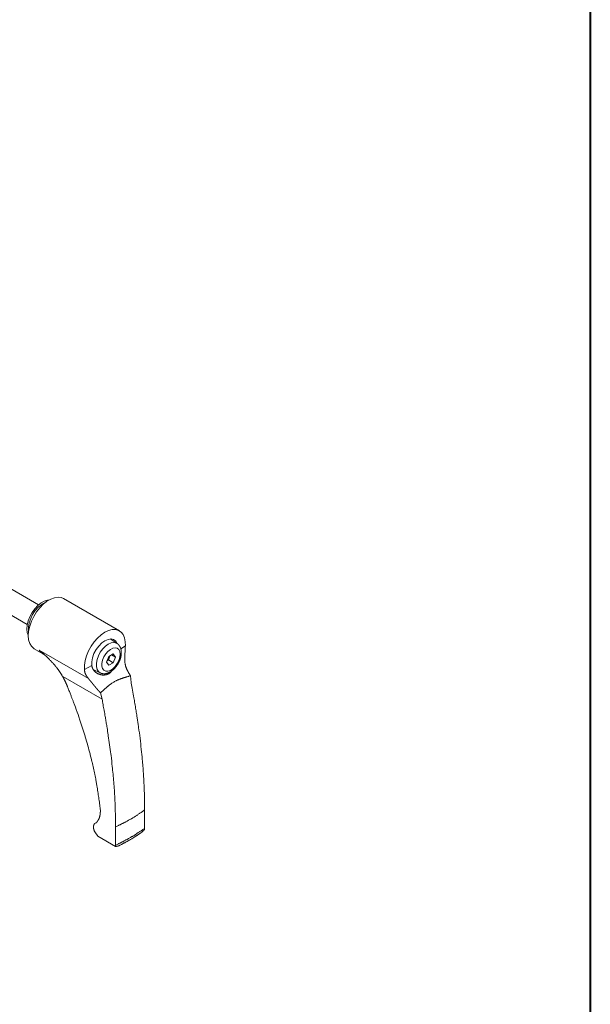
# Model space of a CAD drawing. Units: millimetres. Extents: x -1956 to 775, y -1615 to 2398.
# Drawn here: x 533 to 744, y 1084 to 1449 of the extents above; entities that cross this region are included whole.
import ezdxf

# ---------------------------------------------------------------- set-up
doc = ezdxf.new("R2010")
doc.units = ezdxf.units.MM
doc.header["$LTSCALE"] = 190.5
doc.layers.get('0').update_dxf_attribs({"lineweight": 18})
doc.layers.add('一般', color=7, linetype='Continuous', lineweight=9)

msp = doc.modelspace()

# ---------------------------------------------------------------- linework, layer by layer
at = {"color": 7, "linetype": 'Continuous', "lineweight": 15}
for p, q in [((539.62, 1232.18), (525.34, 1240.42)), ((521.14, 1233.14), (535.42, 1224.9)), ((569.49, 1222.5), (548.77, 1234.46)), ((568.63, 1217.83), (566.12, 1219.51)), ((538.02, 1215.84), (541.11, 1214.05)), ((539.76, 1215.39), (558.01, 1204.85)), ((565.56, 1213.04), (564.74, 1210.94)), ((564.74, 1210.94), (565.56, 1209.78)), ((564.95, 1211.46), (565.43, 1211.74)), ((565.43, 1211.74), (566.04, 1213.32)), ((565.43, 1211.74), (567.19, 1210.72)), ((567.19, 1213.99), (565.56, 1213.04)), ((565.56, 1209.78), (567.19, 1210.72)), ((566.6, 1213.64), (568.01, 1212.82)), ((568.01, 1212.82), (567.19, 1213.99)), ((567.19, 1210.72), (568.01, 1212.82)), ((556.53, 1208.16), (559.25, 1209.72)), ((559.78, 1208.23), (562.35, 1206.95)), ((563.09, 1197.17), (548.52, 1205.58)), ((573.84, 1203.38), (573.58, 1205.88)), ((562.53, 1199.5), (563.09, 1197.17)), ((578.82, 1149.34), (578.82, 1156.14)), ((561.05, 1151.58), (560.64, 1151.4)), ((560.67, 1151.34), (560.98, 1151.46)), ((568.07, 1149.93), (568.07, 1143.13)), ((578.77, 1148.9), (578.82, 1149.34)), ((561.52, 1146.45), (560.35, 1148.1)), ((568.02, 1142.7), (561.52, 1146.45)), ((568.07, 1143.13), (568.02, 1142.7))]:
    msp.add_line(p, q, dxfattribs=at)
at = {"color": 252, "linetype": 'Continuous', "lineweight": 15, "true_color": 0x989898}
msp.add_line((569.97, 1215.91), (571.7, 1216.91), dxfattribs=at)
at = {"color": 7, "linetype": 'Continuous', "lineweight": 15, "flags": 128}
for points in [[(535.8, 1220.85), (535.43, 1221.85), (535.27, 1223.16), (535.37, 1224.63), (535.73, 1226.19), (536.34, 1227.76), (537.16, 1229.29), (538.16, 1230.68), (539.28, 1231.88), (540.49, 1232.84), (541.71, 1233.5), (542.89, 1233.84), (543.31, 1233.88)], [(538.02, 1215.84), (537.78, 1215.99), (536.93, 1216.8), (536.31, 1217.88), (535.92, 1219.22), (535.8, 1220.76), (535.92, 1222.45), (536.31, 1224.23), (536.93, 1226.04), (537.78, 1227.82), (538.82, 1229.51), (540.01, 1231.05), (541.32, 1232.39), (542.7, 1233.48), (544.1, 1234.29), (545.48, 1234.79), (546.78, 1234.96), (547.98, 1234.8), (548.77, 1234.46)], [(556.53, 1208.16), (556.56, 1209.77), (556.83, 1211.5), (557.35, 1213.29), (558.09, 1215.07), (559.04, 1216.79), (560.15, 1218.39), (561.4, 1219.82), (562.73, 1221.02), (564.11, 1221.96), (565.5, 1222.62), (566.83, 1222.95), (568.08, 1222.97), (569.19, 1222.65), (570.14, 1222.02), (570.88, 1221.1), (571.4, 1219.91), (571.67, 1218.5), (571.7, 1216.91)], [(559.25, 1209.72), (559.25, 1211.09), (559.54, 1212.57), (560.09, 1214.09), (560.87, 1215.56), (561.84, 1216.89), (562.95, 1218.01), (564.11, 1218.85), (565.28, 1219.36), (566.39, 1219.51), (567.36, 1219.3), (568.14, 1218.74), (568.69, 1217.85), (568.71, 1217.8)], [(569.76, 1213.84), (569.64, 1214.82), (569.27, 1215.58), (568.69, 1216.07), (567.94, 1216.25), (567.07, 1216.11), (566.15, 1215.65), (565.24, 1214.91), (564.43, 1213.95), (563.75, 1212.83), (563.27, 1211.65), (563.02, 1210.48), (563.02, 1209.41), (563.27, 1208.53), (563.75, 1207.9), (564.43, 1207.56), (565.24, 1207.54), (566.15, 1207.85), (567.07, 1208.45), (567.94, 1209.31), (568.69, 1210.36), (569.27, 1211.52), (569.64, 1212.71), (569.76, 1213.84)]]:
    msp.add_lwpolyline(points, dxfattribs=at)
at = {"color": 252, "linetype": 'Continuous', "lineweight": 15, "true_color": 0x989898, "flags": 128}
for points in [[(562.33, 1206.96), (561.71, 1207.43), (561.22, 1208.24), (560.96, 1209.3), (560.96, 1210.53), (561.22, 1211.88), (561.71, 1213.27), (562.42, 1214.6), (563.31, 1215.81), (564.31, 1216.83), (565.37, 1217.59), (566.44, 1218.06), (567.44, 1218.2), (568.32, 1218), (568.64, 1217.83)], [(541.11, 1214.05), (540.51, 1214.49), (539.76, 1215.39)]]:
    msp.add_lwpolyline(points, dxfattribs=at)
at = {"color": 7, "linetype": 'Continuous', "lineweight": 15, "flags": 128}
for points in [[(548.52, 1205.58), (548.47, 1205.66, 0.000487), (548.25, 1206.01), (548.22, 1206.06, 0.000656), (548.06, 1206.32, 0.000897), (547.9, 1206.57, 0.001164), (547.74, 1206.83, 0.001431), (547.57, 1207.08, 0.001699), (547.4, 1207.34, 0.001967), (547.24, 1207.59, 0.002236), (547.07, 1207.84, 0.002505), (546.9, 1208.08, 0.002774), (546.72, 1208.33, 0.00304), (546.54, 1208.57, 0.003374), (546.36, 1208.82), (546.31, 1208.89, 0.007707), (546, 1209.28), (545.94, 1209.35, 0.006162), (545.56, 1209.82, 0.005514), (545.16, 1210.28, 0.004866), (544.75, 1210.72, 0.00423), (544.34, 1211.17), (544.29, 1211.22, 0.003568), (543.97, 1211.55, 0.001529), (543.65, 1211.87), (543.62, 1211.9, 0.003683), (543.24, 1212.28), (543.15, 1212.36, 0.003819), (542.59, 1212.9), (542.48, 1213.01, 0.007239), (541.67, 1213.76), (541.55, 1213.86, 0.003886), (540.96, 1214.38, 0.003675), (540.36, 1214.89, 0.003402), (539.76, 1215.39), (539.76, 1215.39)], [(562.34, 1207, 0.001306), (562.4, 1206.96), (562.41, 1206.95, 0.005521), (562.46, 1206.92), (562.47, 1206.91, 0.004295), (562.51, 1206.89, 0.005013), (562.54, 1206.87), (562.55, 1206.87, 0.015985), (562.62, 1206.83), (562.63, 1206.83, 0.011294), (562.69, 1206.8, 0.010718), (562.76, 1206.77), (562.77, 1206.77, 0.019253), (562.87, 1206.73), (562.89, 1206.73, 0.016635), (563.02, 1206.7), (563.02, 1206.7, 0.014152), (563.16, 1206.67), (563.16, 1206.67, 0.011837), (563.3, 1206.65), (563.32, 1206.65, 0.009571), (563.43, 1206.64, 0.003918), (563.54, 1206.63), (563.55, 1206.63, 0.011134), (563.69, 1206.63), (563.73, 1206.63, 0.007866), (563.87, 1206.63, 0.008184), (564.01, 1206.63, 0.008438), (564.15, 1206.64), (564.19, 1206.64, 0.017886), (564.4, 1206.67), (564.45, 1206.68, 0.014184), (564.63, 1206.71), (564.64, 1206.72, 0.009226), (564.79, 1206.75, 0.008841), (564.94, 1206.79), (564.94, 1206.79, 0.008465), (565.08, 1206.84), (565.08, 1206.84, 0.008192), (565.23, 1206.89), (565.26, 1206.9, 0.015139), (565.48, 1206.99), (565.48, 1206.99, 0.007561), (565.7, 1207.09), (565.7, 1207.09, 0.014762), (565.93, 1207.21), (565.96, 1207.23, 0.01403), (566.26, 1207.4), (566.26, 1207.4, 0.013344), (566.55, 1207.59), (566.55, 1207.59, 0.013127), (566.84, 1207.81), (566.84, 1207.81, 0.012524), (567.13, 1208.05), (567.13, 1208.05, 0.011974), (567.41, 1208.3), (567.41, 1208.31, 0.011531), (567.68, 1208.58), (567.69, 1208.58, 0.011147), (567.95, 1208.87), (567.95, 1208.87, 0.010825), (568.2, 1209.17), (568.2, 1209.17, 0.010595), (568.44, 1209.49), (568.44, 1209.49, 0.010413), (568.67, 1209.82), (568.67, 1209.82, 0.01034), (568.89, 1210.16), (568.89, 1210.16, 0.010377), (569.09, 1210.51), (569.09, 1210.51, 0.010518), (569.28, 1210.86), (569.28, 1210.86, 0.010401), (569.45, 1211.23), (569.45, 1211.23, 0.010276), (569.61, 1211.59), (569.63, 1211.64, 0.010198), (569.73, 1211.92), (569.75, 1211.97, 0.005236), (569.81, 1212.15), (569.81, 1212.15, 0.005587), (569.87, 1212.34), (569.87, 1212.34, 0.00595), (569.93, 1212.53, 0.0063), (569.98, 1212.72), (569.99, 1212.74, 0.010354), (570.04, 1212.98), (570.04, 1212.99, 0.007514), (570.08, 1213.2), (570.09, 1213.21, 0.01021), (570.12, 1213.41), (570.12, 1213.43, 0.006016), (570.14, 1213.59), (570.14, 1213.59, 0.005043), (570.16, 1213.75), (570.16, 1213.76, 0.004039), (570.17, 1213.92), (570.17, 1213.92, 0.003001), (570.18, 1214.08, 0.001974), (570.19, 1214.24), (570.19, 1214.25, 0.000906), (570.2, 1214.43), (570.2, 1214.44), (570.2, 1214.45)], [(571.7, 1216.91), (571.69, 1216.85, 0.000093), (571.66, 1216.23), (571.65, 1216.18, 0.000167), (571.62, 1215.66, 0.000239), (571.59, 1215.13), (571.58, 1214.94, 0.000689), (571.55, 1214.21), (571.54, 1214.02, 0.000162), (571.52, 1213.67, 0.00012), (571.5, 1213.32), (571.49, 1213.23, 0.000086), (571.47, 1212.71), (571.46, 1212.63), (571.46, 1212.62)], [(541.1, 1214.03), (541.13, 1214.02, -0.000895), (541.17, 1214), (541.17, 1214, -0.00145), (541.21, 1213.98), (541.21, 1213.98, -0.002075), (541.25, 1213.96), (541.25, 1213.96, -0.002709), (541.29, 1213.94), (541.3, 1213.94, -0.003379), (541.33, 1213.92), (541.33, 1213.92, -0.001936), (541.35, 1213.91, -0.002113), (541.37, 1213.9), (541.38, 1213.89, -0.006433), (541.42, 1213.87), (541.44, 1213.86, -0.007869), (541.49, 1213.83), (541.5, 1213.82, -0.003727), (541.53, 1213.8, -0.003627), (541.57, 1213.77), (541.58, 1213.77, -0.006774), (541.63, 1213.73), (541.64, 1213.73, -0.006172), (541.7, 1213.68), (541.7, 1213.68, -0.00556), (541.77, 1213.63, -0.004944), (541.83, 1213.57), (541.84, 1213.57, -0.004297), (541.89, 1213.52), (541.9, 1213.52, -0.002799), (541.94, 1213.48, -0.001708), (541.98, 1213.45), (541.98, 1213.45, -0.002898), (542.03, 1213.4), (542.04, 1213.4, -0.002254), (542.1, 1213.34, -0.001626), (542.16, 1213.29, -0.001098), (542.22, 1213.23), (542.28, 1213.17), (542.28, 1213.17)], [(573.58, 1205.88), (573.57, 1205.9, -0.000217), (573.46, 1206.07, -0.000576), (573.36, 1206.23, -0.00093), (573.26, 1206.4, -0.001285), (573.16, 1206.57, -0.00164), (573.05, 1206.73, -0.001996), (572.96, 1206.9, -0.002352), (572.86, 1207.07, -0.002707), (572.76, 1207.24, -0.003063), (572.67, 1207.41, -0.003417), (572.57, 1207.58, -0.00377), (572.48, 1207.75, -0.00412), (572.4, 1207.93, -0.004466), (572.31, 1208.1), (572.31, 1208.1, -0.004808), (572.23, 1208.28), (572.23, 1208.28, -0.005137), (572.16, 1208.46), (572.16, 1208.46, -0.00549), (572.08, 1208.64), (572.07, 1208.67, -0.008578), (571.99, 1208.9), (571.97, 1208.94, -0.011181), (571.86, 1209.27), (571.85, 1209.3, -0.01094), (571.75, 1209.68), (571.75, 1209.68, -0.010769), (571.66, 1210.07), (571.66, 1210.07, -0.010663), (571.58, 1210.46), (571.58, 1210.46, -0.01062), (571.52, 1210.86), (571.52, 1210.86, -0.01064), (571.48, 1211.26), (571.48, 1211.29, -0.010727), (571.46, 1211.63), (571.46, 1211.69, -0.007935), (571.45, 1211.92), (571.45, 1211.95, -0.00397), (571.45, 1212.12), (571.45, 1212.14, -0.002765), (571.45, 1212.26, -0.001021), (571.46, 1212.39, -0.001145), (571.46, 1212.51), (571.46, 1212.61), (571.46, 1212.62)], [(558.01, 1204.85), (558, 1204.87, -0.000301), (557.92, 1204.98), (557.92, 1204.98, -0.000621), (557.85, 1205.08), (557.85, 1205.08, -0.000939), (557.78, 1205.17), (557.78, 1205.17, -0.001269), (557.71, 1205.26), (557.71, 1205.26, -0.001603), (557.64, 1205.36), (557.64, 1205.36, -0.001943), (557.58, 1205.45), (557.58, 1205.45, -0.002288), (557.51, 1205.55), (557.51, 1205.55, -0.00264), (557.45, 1205.64), (557.45, 1205.64, -0.003), (557.38, 1205.73), (557.38, 1205.74, -0.003367), (557.32, 1205.83), (557.32, 1205.83, -0.003743), (557.26, 1205.93), (557.26, 1205.93, -0.004127), (557.2, 1206.02), (557.2, 1206.02, -0.00452), (557.15, 1206.12), (557.15, 1206.12, -0.004922), (557.09, 1206.22), (557.09, 1206.22, -0.005332), (557.04, 1206.31), (557.04, 1206.33, -0.005767), (557, 1206.4), (557, 1206.4, -0.003021), (556.96, 1206.47, -0.006379), (556.93, 1206.55), (556.92, 1206.56, -0.00681), (556.88, 1206.66, -0.007277), (556.84, 1206.76), (556.83, 1206.78, -0.011109), (556.8, 1206.89), (556.79, 1206.9, -0.004367), (556.76, 1206.99, -0.008014), (556.74, 1207.09), (556.73, 1207.1, -0.007074), (556.7, 1207.23, -0.006134), (556.67, 1207.36, -0.005191), (556.64, 1207.49, -0.004249), (556.62, 1207.62), (556.62, 1207.62, -0.003308), (556.6, 1207.75), (556.6, 1207.75, -0.002383), (556.57, 1207.89), (556.57, 1207.9, -0.001409), (556.56, 1208, -0.000396), (556.54, 1208.1), (556.54, 1208.15), (556.53, 1208.16)], [(559.25, 1209.72), (559.26, 1209.69, 0.001048), (559.29, 1209.55), (559.3, 1209.53, 0.00141), (559.32, 1209.43), (559.32, 1209.43, 0.001936), (559.35, 1209.32), (559.35, 1209.32, 0.002518), (559.38, 1209.22), (559.38, 1209.22, 0.003107), (559.41, 1209.12), (559.41, 1209.12, 0.003702), (559.44, 1209.02), (559.44, 1209.02, 0.004304), (559.47, 1208.92), (559.47, 1208.92, 0.004913), (559.51, 1208.82), (559.51, 1208.82, 0.005526), (559.54, 1208.72), (559.54, 1208.72, 0.006143), (559.58, 1208.62), (559.58, 1208.62, 0.00676), (559.62, 1208.53, 0.007372), (559.66, 1208.43, 0.007973), (559.71, 1208.34, 0.008616), (559.76, 1208.25), (559.77, 1208.22, 0.017975), (559.85, 1208.09), (559.87, 1208.07, 0.008559), (559.93, 1207.98, 0.008345), (559.99, 1207.9), (560, 1207.87, 0.015698), (560.1, 1207.75), (560.12, 1207.73, 0.014569), (560.26, 1207.57), (560.26, 1207.57, 0.013546), (560.42, 1207.42), (560.42, 1207.42, 0.012616), (560.58, 1207.28), (560.58, 1207.28, 0.011809), (560.75, 1207.14), (560.75, 1207.14, 0.011019), (560.93, 1207.01), (560.93, 1207.01, 0.011713), (561.12, 1206.88), (561.13, 1206.88, 0.011924), (561.34, 1206.76), (561.34, 1206.76, 0.012096), (561.55, 1206.64, 0.012307), (561.77, 1206.54, 0.012554), (561.99, 1206.45, 0.012834), (562.22, 1206.37), (562.25, 1206.36, 0.013154), (562.42, 1206.31, 0.006704), (562.6, 1206.26), (562.6, 1206.26, 0.014403), (562.79, 1206.23), (562.85, 1206.21, 0.014771), (563.05, 1206.18, 0.007389), (563.25, 1206.16), (563.25, 1206.16, 0.014811), (563.45, 1206.15, 0.007431), (563.65, 1206.15), (563.65, 1206.15, 0.014942), (563.85, 1206.16), (563.85, 1206.16, 0.007516), (564.05, 1206.17), (564.05, 1206.17, 0.01515), (564.24, 1206.2), (564.24, 1206.2, 0.00764), (564.44, 1206.23), (564.45, 1206.23, 0.015403), (564.64, 1206.27), (564.67, 1206.28, 0.00695), (564.79, 1206.31), (564.79, 1206.31, 0.007149), (564.9, 1206.34, 0.00749), (565.01, 1206.38, 0.007846), (565.12, 1206.42, 0.008215), (565.23, 1206.46, 0.008594), (565.34, 1206.51, 0.008982), (565.44, 1206.56, 0.009374), (565.55, 1206.62, 0.009756), (565.65, 1206.67), (565.65, 1206.68, 0.012762), (565.77, 1206.75), (565.77, 1206.75, 0.010635), (565.87, 1206.82, 0.01099), (565.96, 1206.89), (565.96, 1206.89, 0.011325), (566.05, 1206.97), (566.05, 1206.97, 0.011628), (566.14, 1207.05), (566.14, 1207.05, 0.011961), (566.22, 1207.14), (566.23, 1207.14, 0.010523), (566.29, 1207.21), (566.3, 1207.22, 0.006332), (566.35, 1207.28, 0.005293), (566.4, 1207.34), (566.4, 1207.34, 0.004273), (566.45, 1207.4), (566.45, 1207.4, 0.003278), (566.5, 1207.47), (566.5, 1207.47, 0.002311), (566.54, 1207.53), (566.54, 1207.54, 0.001344), (566.59, 1207.6), (566.59, 1207.6, 0.000384), (566.63, 1207.66), (566.63, 1207.66)], [(548.52, 1205.58), (548.53, 1205.57, -0.000133), (548.65, 1205.34, -0.00046), (548.77, 1205.11), (548.77, 1205.1, -0.00078), (548.9, 1204.86, -0.001102), (549.03, 1204.61), (549.05, 1204.58, -0.001438), (549.14, 1204.39), (549.14, 1204.39, -0.000824), (549.23, 1204.21, -0.001912), (549.33, 1204.02), (549.36, 1203.96, -0.00226), (549.45, 1203.77), (549.45, 1203.77, -0.001236), (549.54, 1203.58, -0.002743), (549.63, 1203.39), (549.67, 1203.31, -0.00431), (549.77, 1203.07), (549.8, 1203.01, -0.001335), (549.85, 1202.89, -0.001174), (549.9, 1202.77, -0.001048), (549.95, 1202.65), (549.97, 1202.62, -0.001573), (550.04, 1202.44), (550.06, 1202.4, -0.000928), (550.16, 1202.17), (550.16, 1202.16, -0.000284), (550.25, 1201.94), (550.25, 1201.93)], [(573.58, 1205.88), (573.51, 1205.86, 0.000327), (573.15, 1205.76, 0.000478), (572.8, 1205.66), (572.76, 1205.65, 0.001796), (572.34, 1205.52), (572.27, 1205.5, 0.001282), (571.98, 1205.42), (571.98, 1205.42, 0.001503), (571.7, 1205.33), (571.7, 1205.33, 0.001755), (571.42, 1205.25), (571.42, 1205.25, 0.002008), (571.14, 1205.16), (571.14, 1205.16, 0.002265), (570.87, 1205.06), (570.87, 1205.06, 0.002524), (570.59, 1204.97), (570.59, 1204.97, 0.002786), (570.32, 1204.87), (570.32, 1204.87, 0.003051), (570.04, 1204.77, 0.003305), (569.77, 1204.67), (569.7, 1204.64, 0.007243), (569.3, 1204.48), (569.23, 1204.45, 0.003813), (568.96, 1204.34, 0.003899), (568.69, 1204.22), (568.63, 1204.19, 0.008235), (568.23, 1204), (568.17, 1203.96, 0.008781), (567.66, 1203.7), (567.66, 1203.7, 0.009323), (567.16, 1203.42, 0.009906), (566.67, 1203.11), (566.63, 1203.08, 0.011095), (566.22, 1202.81), (566.17, 1202.77, 0.006504), (565.86, 1202.55), (565.86, 1202.55, 0.005908), (565.56, 1202.31), (565.56, 1202.31, 0.005321), (565.27, 1202.07), (565.26, 1202.07, 0.004734), (564.97, 1201.83), (564.97, 1201.83, 0.004152), (564.69, 1201.58, 0.003558), (564.41, 1201.33, 0.00304), (564.13, 1201.07), (564.13, 1201.07, 0.002586), (563.85, 1200.81), (563.85, 1200.81, 0.002119), (563.58, 1200.55), (563.58, 1200.55, 0.001646), (563.31, 1200.28, 0.001171), (563.04, 1200.02), (563.03, 1200.01, 0.000685), (562.78, 1199.76), (562.77, 1199.75, 0.000197), (562.54, 1199.52), (562.53, 1199.5)], [(578.82, 1156.14), (578.82, 1156.19, 0.000288), (578.8, 1157.96), (578.8, 1158.14, 0.001019), (578.78, 1159.55), (578.77, 1159.79, 0.000767), (578.75, 1160.74, 0.000881), (578.73, 1161.68), (578.73, 1161.92, 0.002358), (578.69, 1163.35), (578.68, 1163.59, 0.002882), (578.6, 1165.49), (578.6, 1165.5, 0.002717), (578.51, 1167.42), (578.51, 1167.42, 0.002506), (578.39, 1169.35), (578.39, 1169.36, 0.00232), (578.25, 1171.3), (578.22, 1171.67, 0.003654), (578, 1174.36), (577.95, 1174.87, 0.004079), (577.59, 1178.58), (577.57, 1178.72, 0.004007), (577.12, 1182.71), (577.11, 1182.76, 0.003998), (576.6, 1186.71), (576.54, 1187.07, 0.003839), (576.07, 1190.3), (575.98, 1190.89, 0.002237), (575.66, 1192.92, 0.001065), (575.32, 1194.95), (575.3, 1195.04, 0.001598), (574.92, 1197.26), (574.84, 1197.72, 0.000923), (574.35, 1200.5), (574.34, 1200.6, 0.000264), (573.87, 1203.19), (573.84, 1203.38)], [(562.47, 1155.95), (562.45, 1156.15, 0.000294), (562.29, 1157.38), (562.28, 1157.45, 0.000574), (562.14, 1158.54, 0.000869), (562, 1159.64), (562, 1159.64, 0.001167), (561.85, 1160.74), (561.85, 1160.74, 0.00146), (561.69, 1161.83), (561.69, 1161.84, 0.001749), (561.53, 1162.94), (561.53, 1162.94, 0.002027), (561.36, 1164.04), (561.36, 1164.04, 0.002335), (561.18, 1165.15), (561.14, 1165.37, 0.004372), (560.87, 1166.9), (560.81, 1167.19, 0.004589), (560.4, 1169.3), (560.38, 1169.38, 0.004172), (559.89, 1171.65), (559.89, 1171.66, 0.003781), (559.36, 1173.94), (559.32, 1174.11, 0.004394), (558.67, 1176.74), (558.62, 1176.92, 0.004433), (557.82, 1179.89), (557.78, 1180.05, 0.005358), (556.84, 1183.31), (556.8, 1183.45, 0.004305), (555.86, 1186.47, 0.004092), (554.87, 1189.47), (554.49, 1190.62, 0.00774), (553.2, 1194.24), (552.73, 1195.52, 0.001515), (552.33, 1196.56, 0.000729), (551.93, 1197.61), (551.92, 1197.65, 0.001097), (551.48, 1198.79), (551.38, 1199.03, 0.000636), (550.83, 1200.46), (550.81, 1200.5, 0.000182), (550.29, 1201.83), (550.25, 1201.93)], [(563.09, 1197.17, -0.000129), (563.45, 1195.17, -0.00058), (563.81, 1193.17), (563.83, 1193.02, -0.001029), (564.24, 1190.74), (564.29, 1190.46, -0.001499), (564.58, 1188.75, -0.000917), (564.86, 1187.04), (564.94, 1186.58, -0.003642), (565.34, 1183.96), (565.39, 1183.64, -0.002251), (565.87, 1180.36), (565.87, 1180.31, -0.004165), (566.32, 1176.92), (566.38, 1176.37, -0.004281), (566.86, 1172.23), (566.91, 1171.69, -0.004087), (567.21, 1168.62), (567.26, 1168.09, -0.00234), (567.43, 1166.08), (567.43, 1166.08, -0.00222), (567.58, 1164.09, -0.002742), (567.71, 1162.09), (567.72, 1161.96, -0.002997), (567.82, 1159.99), (567.82, 1159.98, -0.002753), (567.9, 1158.03, -0.002556), (567.96, 1156.07), (567.97, 1156, -0.001825), (568.01, 1153.93), (568.01, 1153.87, -0.001073), (568.05, 1151.93), (568.05, 1151.87, -0.000309), (568.07, 1150.06), (568.07, 1149.93)], [(560.98, 1151.46), (561, 1151.48, 0.000494), (561.08, 1151.6), (561.08, 1151.6, 0.001005), (561.16, 1151.7, 0.001515), (561.23, 1151.81, 0.002038), (561.3, 1151.91), (561.3, 1151.91, 0.002557), (561.37, 1152.01), (561.37, 1152.01, 0.003071), (561.44, 1152.12), (561.44, 1152.12, 0.003578), (561.51, 1152.22), (561.51, 1152.22, 0.004077), (561.58, 1152.33), (561.58, 1152.33, 0.004563), (561.65, 1152.44), (561.65, 1152.44, 0.005036), (561.71, 1152.55), (561.71, 1152.55, 0.005491), (561.77, 1152.66), (561.77, 1152.66, 0.005925), (561.83, 1152.77), (561.83, 1152.77, 0.006335), (561.89, 1152.89), (561.89, 1152.89, 0.006717), (561.95, 1153.01), (561.95, 1153.01, 0.007066), (562, 1153.13), (562, 1153.13, 0.007381), (562.05, 1153.25), (562.05, 1153.26, 0.007649), (562.1, 1153.38), (562.1, 1153.41, 0.013445), (562.16, 1153.58), (562.17, 1153.6, 0.006319), (562.2, 1153.72, 0.005799), (562.23, 1153.83), (562.23, 1153.84, 0.005317), (562.25, 1153.95), (562.25, 1153.95, 0.004862), (562.28, 1154.07), (562.28, 1154.07, 0.00443), (562.3, 1154.2), (562.3, 1154.2, 0.004021), (562.32, 1154.32), (562.32, 1154.32, 0.003633), (562.34, 1154.44), (562.34, 1154.45, 0.003264), (562.35, 1154.57), (562.35, 1154.57, 0.002911), (562.37, 1154.7), (562.37, 1154.7, 0.002575), (562.39, 1154.83), (562.39, 1154.83, 0.002252), (562.4, 1154.96), (562.4, 1154.96, 0.001941), (562.41, 1155.09), (562.41, 1155.09, 0.00164), (562.42, 1155.22), (562.42, 1155.23, 0.001348), (562.43, 1155.36), (562.43, 1155.36, 0.001063), (562.44, 1155.49), (562.44, 1155.49, 0.000786), (562.45, 1155.63), (562.45, 1155.63, 0.000521), (562.46, 1155.76), (562.46, 1155.77, 0.000236), (562.47, 1155.92), (562.47, 1155.93), (562.47, 1155.95)], [(568.07, 1149.93), (568.17, 1149.98, 0.000294), (568.67, 1150.22), (568.72, 1150.24, 0.000475), (569.12, 1150.43, 0.000679), (569.52, 1150.63), (569.52, 1150.63, 0.000894), (569.92, 1150.82), (569.92, 1150.82, 0.001106), (570.31, 1151.02), (570.31, 1151.02, 0.001316), (570.71, 1151.22), (570.71, 1151.22, 0.001522), (571.11, 1151.42), (571.11, 1151.42, 0.001724), (571.51, 1151.62), (571.51, 1151.62, 0.001921), (571.91, 1151.83), (571.91, 1151.83, 0.002114), (572.3, 1152.04), (572.3, 1152.04, 0.002299), (572.7, 1152.26), (572.7, 1152.26, 0.002487), (573.1, 1152.48), (573.15, 1152.51, 0.003989), (573.65, 1152.8), (573.7, 1152.83, 0.002462), (574.1, 1153.06, 0.002234), (574.49, 1153.3), (574.49, 1153.3, 0.002016), (574.89, 1153.55), (574.89, 1153.55, 0.001804), (575.29, 1153.8), (575.29, 1153.8, 0.001598), (575.69, 1154.05), (575.69, 1154.05, 0.001396), (576.09, 1154.31), (576.09, 1154.31, 0.001199), (576.48, 1154.57), (576.48, 1154.57, 0.001005), (576.88, 1154.83), (576.88, 1154.83, 0.000814), (577.28, 1155.1), (577.28, 1155.1, 0.000625), (577.68, 1155.36), (577.68, 1155.36, 0.000466), (578.08, 1155.63), (578.15, 1155.68, 0.000314), (578.7, 1156.05), (578.77, 1156.1), (578.82, 1156.14)], [(560.35, 1148.1), (560.32, 1148.16, -0.000677), (560.28, 1148.25), (560.28, 1148.25, -0.001202), (560.25, 1148.34), (560.25, 1148.34, -0.001761), (560.21, 1148.43), (560.21, 1148.43, -0.002335), (560.18, 1148.52), (560.18, 1148.52, -0.002925), (560.15, 1148.61), (560.15, 1148.61, -0.003537), (560.11, 1148.7), (560.11, 1148.7, -0.004173), (560.08, 1148.79), (560.08, 1148.79, -0.004837), (560.06, 1148.88), (560.05, 1148.89, -0.005564), (560.03, 1148.95, -0.003017), (560.02, 1149.02), (560.01, 1149.03, -0.009102), (559.99, 1149.11), (559.98, 1149.14, -0.01314), (559.95, 1149.29), (559.95, 1149.3, -0.012878), (559.93, 1149.47), (559.93, 1149.48, -0.012662), (559.91, 1149.64), (559.91, 1149.64, -0.0125), (559.9, 1149.81), (559.9, 1149.83, -0.012385), (559.9, 1149.95), (559.9, 1149.97, -0.006405), (559.9, 1150.05), (559.9, 1150.05, -0.006818), (559.91, 1150.13), (559.91, 1150.13, -0.007275), (559.92, 1150.2), (559.92, 1150.2, -0.007787), (559.93, 1150.28), (559.93, 1150.28, -0.008359), (559.94, 1150.35), (559.94, 1150.35, -0.008997), (559.95, 1150.42), (559.95, 1150.43, -0.009746), (559.97, 1150.48), (559.97, 1150.48, -0.005107), (559.98, 1150.53), (559.98, 1150.53, -0.010947), (559.99, 1150.58), (559.99, 1150.58, -0.005755), (560.01, 1150.63), (560.01, 1150.63, -0.012337), (560.03, 1150.67), (560.03, 1150.68, -0.006594), (560.04, 1150.72, -0.011707), (560.06, 1150.76), (560.07, 1150.76, -0.012663), (560.09, 1150.82), (560.09, 1150.82, -0.011714), (560.13, 1150.87), (560.13, 1150.87, -0.010613), (560.16, 1150.92), (560.16, 1150.93, -0.009335), (560.19, 1150.96), (560.19, 1150.96, -0.004247), (560.22, 1151, -0.007394), (560.24, 1151.04), (560.25, 1151.05, -0.005909), (560.28, 1151.08), (560.28, 1151.08, -0.002493), (560.31, 1151.11, -0.003752), (560.34, 1151.15), (560.34, 1151.15, -0.001386), (560.37, 1151.18, -0.001581), (560.4, 1151.21), (560.42, 1151.24), (560.43, 1151.24)], [(578.82, 1149.34), (578.7, 1149.25, -0.000304), (578.15, 1148.89), (578.08, 1148.84, -0.00041), (577.68, 1148.58), (577.68, 1148.58, -0.000562), (577.28, 1148.32), (577.28, 1148.32, -0.000731), (576.88, 1148.05), (576.88, 1148.05, -0.000902), (576.48, 1147.8), (576.48, 1147.8, -0.001075), (576.09, 1147.54), (576.09, 1147.54, -0.001252), (575.69, 1147.28), (575.69, 1147.28, -0.001431), (575.29, 1147.03), (575.29, 1147.03, -0.001614), (574.89, 1146.79), (574.89, 1146.79, -0.001801), (574.49, 1146.54), (574.49, 1146.54, -0.001993), (574.1, 1146.3, -0.0022), (573.7, 1146.07), (573.65, 1146.04, -0.003552), (573.15, 1145.75), (573.1, 1145.72, -0.002204), (572.7, 1145.5), (572.7, 1145.5, -0.002041), (572.3, 1145.28), (572.3, 1145.28, -0.001874), (571.91, 1145.07), (571.91, 1145.07, -0.001702), (571.51, 1144.86), (571.51, 1144.86, -0.001526), (571.11, 1144.65), (571.11, 1144.65, -0.001346), (570.71, 1144.44), (570.71, 1144.44, -0.001163), (570.31, 1144.24), (570.31, 1144.24, -0.000977), (569.92, 1144.04), (569.92, 1144.04, -0.00079), (569.52, 1143.84), (569.52, 1143.84, -0.0006), (569.12, 1143.65, -0.000426), (568.72, 1143.45), (568.67, 1143.42, -0.000242), (568.17, 1143.18), (568.12, 1143.16), (568.07, 1143.13)], [(578.77, 1148.9), (578.75, 1148.89, -0.000291), (578.67, 1148.8, -0.000357), (578.58, 1148.72), (578.58, 1148.71, -0.001251), (578.48, 1148.62), (578.48, 1148.62, -0.000838), (578.39, 1148.53, -0.002213), (578.29, 1148.44), (578.29, 1148.44, -0.001321), (578.2, 1148.36, -0.003187), (578.1, 1148.27), (578.1, 1148.27, -0.001811), (578, 1148.18), (578, 1148.18, -0.004174), (577.91, 1148.1), (577.91, 1148.1, -0.002308), (577.81, 1148.01, -0.005173), (577.71, 1147.93), (577.69, 1147.92, -0.002847), (577.62, 1147.86, -0.002996), (577.56, 1147.81, -0.003126), (577.49, 1147.76), (577.47, 1147.74, -0.00685), (577.37, 1147.67), (577.34, 1147.65, -0.004396), (577.27, 1147.6, -0.002534), (577.21, 1147.56), (577.2, 1147.55, -0.004209), (577.12, 1147.5, -0.001788), (577.05, 1147.45, -0.002784), (576.97, 1147.4, -0.00107), (576.89, 1147.36, -0.001396), (576.81, 1147.31), (576.79, 1147.3, -0.000423), (576.69, 1147.24), (576.69, 1147.24)], [(569.55, 1143.08), (569.61, 1143.11, 0.000266), (570.01, 1143.31), (570.05, 1143.33, 0.000448), (570.36, 1143.5, 0.000644), (570.68, 1143.66), (570.68, 1143.66, 0.000852), (571, 1143.83), (571, 1143.83, 0.001058), (571.31, 1143.99), (571.31, 1143.99, 0.001258), (571.63, 1144.16), (571.63, 1144.16, 0.001468), (571.95, 1144.33), (571.97, 1144.34, 0.002064), (572.33, 1144.54), (572.47, 1144.62, 0.004574), (573.1, 1144.97), (573.22, 1145.04, 0.004853), (574.07, 1145.54), (574.17, 1145.6, 0.005124), (574.83, 1146.01), (574.98, 1146.1, 0.002844), (575.34, 1146.33), (575.36, 1146.35, 0.001449), (575.67, 1146.55, 0.001399), (575.98, 1146.75), (576.01, 1146.77, 0.000821), (576.35, 1147), (576.35, 1147, 0.000251), (576.68, 1147.22), (576.7, 1147.23)]]:
    msp.add_lwpolyline(points, format="xyb", dxfattribs=at)
at = {"color": 7, "linetype": 'Continuous', "lineweight": 15}
msp.add_arc((547.36, 1222.86), 11.5, 116.3975, 183.6079, dxfattribs=at)
for points, weights, knots in [([(570.2, 1214.45), (570.2, 1214.46), (570.2, 1214.47), (570.2, 1214.52), (570.2, 1214.56), (570.2, 1214.57), (570.2, 1214.58), (570.2, 1214.61), (570.2, 1214.65), (570.19, 1214.68), (570.19, 1214.71), (570.19, 1214.75), (570.19, 1214.78), (570.19, 1214.82), (570.19, 1214.85), (570.18, 1214.88), (570.18, 1214.92), (570.18, 1214.95), (570.18, 1214.98), (570.17, 1215.02), (570.17, 1215.05), (570.17, 1215.08), (570.16, 1215.12), (570.16, 1215.13), (570.16, 1215.15), (570.15, 1215.21), (570.14, 1215.27), (570.14, 1215.27), (570.14, 1215.28), (570.13, 1215.35), (570.12, 1215.42), (570.12, 1215.42), (570.12, 1215.43), (570.11, 1215.51), (570.09, 1215.59), (570.08, 1215.6), (570.08, 1215.61), (570.07, 1215.66), (570.06, 1215.72), (570.06, 1215.72), (570.06, 1215.72), (570.04, 1215.77), (570.03, 1215.82), (570.03, 1215.82), (570.03, 1215.82), (570.01, 1215.87), (570, 1215.92), (570, 1215.92), (570, 1215.92), (569.98, 1215.97), (569.97, 1216.02), (569.95, 1216.07), (569.93, 1216.12), (569.93, 1216.13), (569.93, 1216.13), (569.91, 1216.19), (569.88, 1216.25), (569.86, 1216.31), (569.83, 1216.36), (569.83, 1216.37), (569.83, 1216.37), (569.8, 1216.44), (569.76, 1216.5), (569.76, 1216.52), (569.75, 1216.53), (569.73, 1216.57), (569.71, 1216.61), (569.69, 1216.66), (569.66, 1216.7), (569.66, 1216.7), (569.66, 1216.7), (569.64, 1216.74), (569.61, 1216.79), (569.61, 1216.79), (569.61, 1216.79), (569.58, 1216.83), (569.56, 1216.87), (569.53, 1216.92), (569.5, 1216.96), (569.5, 1216.97), (569.49, 1216.98), (569.46, 1217.02), (569.43, 1217.07), (569.43, 1217.07), (569.42, 1217.08), (569.4, 1217.11), (569.38, 1217.14), (569.36, 1217.17), (569.34, 1217.19), (569.32, 1217.22), (569.3, 1217.25), (569.28, 1217.28), (569.25, 1217.3), (569.25, 1217.3), (569.25, 1217.3), (569.23, 1217.33), (569.21, 1217.36), (569.19, 1217.39), (569.16, 1217.41), (569.16, 1217.42), (569.15, 1217.42), (569.14, 1217.44), (569.12, 1217.45), (569.11, 1217.47), (569.09, 1217.49), (569.09, 1217.49), (569.08, 1217.5), (569.06, 1217.52), (569.03, 1217.54), (569.03, 1217.55), (569.02, 1217.55), (569, 1217.57), (568.98, 1217.59), (568.96, 1217.6), (568.94, 1217.62), (568.94, 1217.62), (568.93, 1217.63), (568.91, 1217.65), (568.88, 1217.67), (568.88, 1217.67), (568.88, 1217.67), (568.85, 1217.69), (568.82, 1217.71), (568.82, 1217.71), (568.82, 1217.71), (568.79, 1217.72), (568.77, 1217.74), (568.76, 1217.74), (568.75, 1217.75), (568.74, 1217.75), (568.73, 1217.76), (568.72, 1217.77), (568.71, 1217.77), (568.69, 1217.78), (568.68, 1217.78), (568.68, 1217.78), (568.68, 1217.78), (568.67, 1217.79), (568.66, 1217.8), (568.64, 1217.8), (568.63, 1217.81)], [1, 1, 1, 0.999999000117, 1, 1, 1, 0.99999837436, 1, 0.999997034062, 1, 0.999995028971, 1, 0.999992483631, 1, 0.999989378333, 1, 0.99998569106, 1, 0.999981406375, 1, 0.999976458956, 1, 1, 1, 0.999798671935, 1, 1, 1, 0.999922594343, 1, 1, 1, 0.9996788788, 1, 1, 1, 0.999916867665, 1, 1, 1, 0.999915204173, 1, 1, 1, 0.999913104992, 1, 1, 1, 0.999910872048, 1, 0.999908495147, 1, 1, 1, 0.99980055891, 1, 0.99991971638, 1, 1, 1, 0.99970551599, 1, 1, 1, 0.999932485821, 1, 0.99993623191, 1, 1, 1, 0.99992508642, 1, 1, 1, 0.999945367734, 1, 0.999949065591, 1, 1, 1, 0.999883061952, 1, 1, 1, 0.999988809674, 1, 0.999932228439, 1, 0.999978168389, 1, 0.999883110668, 1, 1, 1, 0.999964021607, 1, 0.999815848023, 1, 1, 1, 0.999943191282, 1, 0.999938186276, 1, 1, 1, 0.999692781243, 1, 1, 1, 0.999855058284, 1, 0.999898806116, 1, 1, 1, 0.999518204813, 1, 1, 1, 0.999863848346, 1, 1, 1, 0.99939645056, 1, 1, 1, 0.999953058818, 1, 0.99997305579, 1, 0.99998640826, 1, 1, 1, 0.999995251751, 1, 1, 1], [0, 0, 0, 0.004927, 0.004927, 0.030082, 0.030082, 0.03392, 0.03392, 0.051399, 0.051399, 0.068857, 0.068857, 0.086287, 0.086287, 0.103684, 0.103684, 0.121044, 0.121044, 0.138362, 0.138362, 0.155635, 0.155635, 0.172908, 0.172908, 0.180026, 0.180026, 0.21153, 0.21153, 0.2142, 0.2142, 0.251048, 0.251048, 0.253578, 0.253578, 0.295084, 0.295084, 0.302101, 0.302101, 0.329585, 0.329585, 0.329648, 0.329648, 0.357006, 0.357006, 0.357068, 0.357068, 0.384303, 0.384303, 0.384364, 0.384364, 0.411478, 0.411478, 0.438592, 0.438592, 0.442088, 0.442088, 0.474234, 0.474234, 0.506384, 0.506384, 0.509127, 0.509127, 0.546638, 0.546638, 0.552902, 0.552902, 0.577894, 0.577894, 0.602886, 0.602886, 0.603676, 0.603676, 0.630248, 0.630248, 0.631021, 0.631021, 0.656119, 0.656119, 0.681216, 0.681216, 0.6884, 0.6884, 0.714869, 0.714869, 0.718995, 0.718995, 0.737214, 0.737214, 0.755435, 0.755435, 0.773651, 0.773651, 0.791833, 0.791833, 0.791866, 0.791866, 0.809984, 0.809984, 0.828058, 0.828058, 0.831094, 0.831094, 0.843099, 0.843099, 0.855103, 0.855103, 0.858069, 0.858069, 0.876002, 0.876002, 0.879726, 0.879726, 0.893087, 0.893087, 0.906449, 0.906449, 0.908663, 0.908663, 0.9264, 0.9264, 0.926493, 0.926493, 0.94405, 0.94405, 0.945228, 0.945228, 0.960422, 0.960422, 0.964465, 0.964465, 0.971582, 0.971582, 0.978699, 0.978699, 0.985826, 0.985826, 0.985939, 0.985939, 0.992854, 0.992854, 1, 1, 1]), ([(558.01, 1204.85), (558.17, 1204.67), (558.35, 1204.44), (558.54, 1204.22), (558.72, 1204), (558.74, 1203.97), (558.77, 1203.94), (559, 1203.67), (559.22, 1203.39), (559.25, 1203.36), (559.28, 1203.32), (559.46, 1203.1), (559.65, 1202.88), (559.68, 1202.83), (559.72, 1202.79), (559.83, 1202.65), (559.94, 1202.51), (559.95, 1202.51), (559.95, 1202.5), (560.05, 1202.37), (560.16, 1202.24), (560.27, 1202.11), (560.37, 1201.98), (560.38, 1201.97), (560.39, 1201.96), (560.51, 1201.81), (560.64, 1201.66), (560.64, 1201.66), (560.64, 1201.66), (560.76, 1201.51), (560.89, 1201.36), (560.89, 1201.36), (560.89, 1201.36), (561.01, 1201.21), (561.14, 1201.06), (561.14, 1201.05), (561.15, 1201.05), (561.27, 1200.91), (561.39, 1200.77), (561.4, 1200.75), (561.42, 1200.73), (561.51, 1200.63), (561.6, 1200.52), (561.68, 1200.42), (561.77, 1200.32), (561.78, 1200.31), (561.79, 1200.3), (561.89, 1200.19), (562, 1200.07), (562.02, 1200.05), (562.04, 1200.03), (562.1, 1199.96), (562.17, 1199.89), (562.17, 1199.89), (562.17, 1199.89), (562.23, 1199.82), (562.29, 1199.75), (562.3, 1199.74), (562.3, 1199.74), (562.36, 1199.68), (562.42, 1199.62), (562.47, 1199.56), (562.52, 1199.5), (562.53, 1199.5)], [1, 1, 1, 0.999999856574, 1, 1, 1, 0.999999520265, 1, 1, 1, 0.999999030071, 1, 1, 1, 0.999999552827, 1, 1, 1, 0.999999968502, 1, 0.999999842048, 1, 1, 1, 0.999998829418, 1, 1, 1, 0.999996932569, 1, 1, 1, 0.999994119322, 1, 1, 1, 0.999990214205, 1, 1, 1, 0.999988760092, 1, 0.999995533764, 1, 1, 1, 0.999969509204, 1, 1, 1, 0.999995465771, 1, 1, 1, 0.99999786886, 1, 1, 1, 0.999999353099, 1, 1, 1, 1], [0, 0, 0, 0.082064, 0.082064, 0.164127, 0.164127, 0.174032, 0.174032, 0.275904, 0.275904, 0.28738, 0.28738, 0.369806, 0.369806, 0.385821, 0.385821, 0.436216, 0.436216, 0.437559, 0.437559, 0.485267, 0.485267, 0.532975, 0.532975, 0.536636, 0.536636, 0.591664, 0.591664, 0.591878, 0.591878, 0.647334, 0.647334, 0.647464, 0.647464, 0.703179, 0.703179, 0.704997, 0.704997, 0.757265, 0.757265, 0.764282, 0.764282, 0.802516, 0.802516, 0.84075, 0.84075, 0.84403, 0.84403, 0.88804, 0.88804, 0.896584, 0.896584, 0.923506, 0.923506, 0.92354, 0.92354, 0.950395, 0.950395, 0.952089, 0.952089, 0.975556, 0.975556, 0.999022, 1, 1, 1]), ([(569.54, 1143.09), (569.53, 1143.09), (569.52, 1143.08), (569.5, 1143.07), (569.49, 1143.05), (569.48, 1143.05), (569.48, 1143.05), (569.47, 1143.04), (569.46, 1143.04), (569.44, 1143.03), (569.43, 1143.02), (569.42, 1143.01), (569.41, 1143), (569.4, 1143), (569.4, 1143), (569.39, 1142.99), (569.37, 1142.98), (569.36, 1142.98), (569.35, 1142.97), (569.33, 1142.96), (569.32, 1142.95), (569.32, 1142.95), (569.32, 1142.95), (569.3, 1142.94), (569.28, 1142.93), (569.28, 1142.93), (569.28, 1142.93), (569.26, 1142.92), (569.23, 1142.91), (569.23, 1142.91), (569.23, 1142.91), (569.2, 1142.89), (569.17, 1142.88), (569.17, 1142.88), (569.17, 1142.88), (569.14, 1142.87), (569.12, 1142.86), (569.1, 1142.85), (569.08, 1142.84), (569.05, 1142.84), (569.03, 1142.83), (569.01, 1142.82), (568.98, 1142.82), (568.96, 1142.81), (568.94, 1142.8), (568.91, 1142.8), (568.89, 1142.79), (568.87, 1142.78), (568.84, 1142.78), (568.82, 1142.77), (568.8, 1142.77), (568.77, 1142.76), (568.75, 1142.76), (568.73, 1142.76), (568.7, 1142.75), (568.68, 1142.75), (568.65, 1142.75), (568.63, 1142.74), (568.61, 1142.74), (568.58, 1142.74), (568.56, 1142.73), (568.53, 1142.73), (568.51, 1142.73), (568.48, 1142.73), (568.46, 1142.72), (568.44, 1142.72), (568.41, 1142.72), (568.39, 1142.72), (568.36, 1142.72), (568.34, 1142.71), (568.31, 1142.71), (568.29, 1142.71), (568.26, 1142.71), (568.24, 1142.71), (568.21, 1142.71), (568.19, 1142.71), (568.16, 1142.71), (568.14, 1142.7), (568.12, 1142.7), (568.09, 1142.7), (568.03, 1142.7), (568.02, 1142.7)], [1, 1, 1, 0.999997005712, 1, 1, 1, 0.999991243425, 1, 0.999996408767, 1, 0.999976460035, 1, 1, 1, 0.999960665173, 1, 0.999987377349, 1, 0.999929276676, 1, 1, 1, 0.999893648912, 1, 1, 1, 0.999874831136, 1, 1, 1, 0.999739824762, 1, 1, 1, 0.99989361629, 1, 0.999901234214, 1, 0.999909166677, 1, 0.999917053948, 1, 0.999924862476, 1, 0.999932454485, 1, 0.999939763636, 1, 0.999946729021, 1, 0.999953304629, 1, 0.99995945776, 1, 0.999965167213, 1, 0.999970421409, 1, 0.999975216538, 1, 0.999979554812, 1, 0.999983442868, 1, 0.999986890361, 1, 0.999989908791, 1, 0.999992510339, 1, 0.99999470754, 1, 0.999996510861, 1, 0.999997933999, 1, 0.999998974789, 1, 1, 1, 1], [0, 0, 0, 0.020015, 0.020015, 0.045568, 0.045568, 0.048779, 0.048779, 0.067909, 0.067909, 0.086974, 0.086974, 0.106039, 0.106039, 0.112377, 0.112377, 0.131311, 0.131311, 0.150141, 0.150141, 0.168971, 0.168971, 0.172957, 0.172957, 0.199756, 0.199756, 0.201368, 0.201368, 0.231391, 0.231391, 0.236095, 0.236095, 0.275146, 0.275146, 0.279123, 0.279123, 0.310228, 0.310228, 0.341258, 0.341258, 0.372238, 0.372238, 0.403205, 0.403205, 0.434157, 0.434157, 0.465111, 0.465111, 0.496085, 0.496085, 0.527072, 0.527072, 0.558097, 0.558097, 0.589171, 0.589171, 0.620301, 0.620301, 0.651491, 0.651491, 0.682745, 0.682745, 0.714064, 0.714064, 0.745448, 0.745448, 0.776895, 0.776895, 0.808402, 0.808402, 0.839965, 0.839965, 0.871577, 0.871577, 0.903233, 0.903233, 0.93494, 0.93494, 0.966671, 0.966671, 0.998413, 1, 1, 1])]:
    msp.add_rational_spline(points, weights, degree=2, knots=knots, dxfattribs=at)
at = {"layer": '一般', "color": 7, "linetype": 'Continuous', "lineweight": 40}
msp.add_line((743.66, 2397.87), (743.66, -1502.13), dxfattribs=at)

doc.saveas('drawing.dxf')
